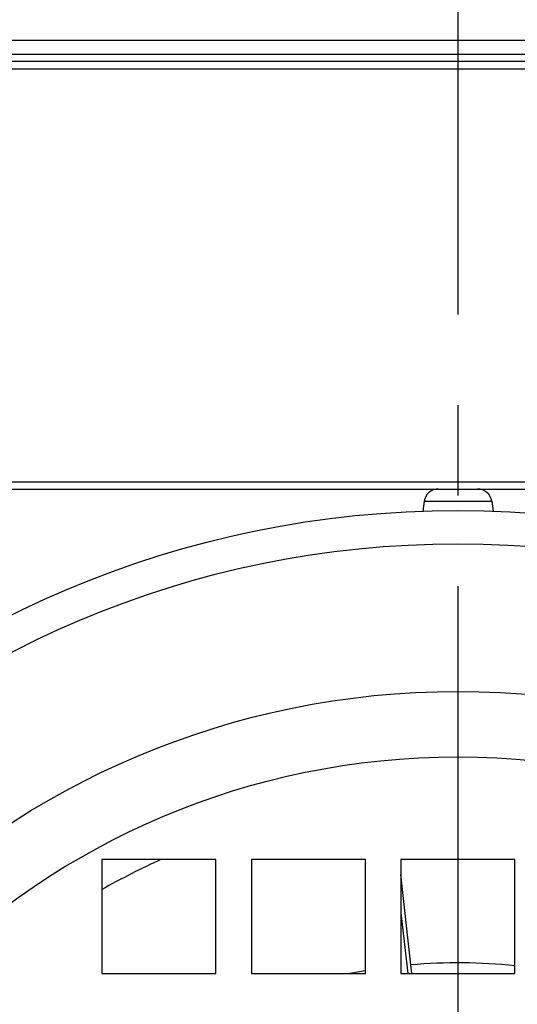
# Model space of a CAD drawing. Units: millimetres. Extents: x 525 to 3228, y 2257 to 4168.
# Drawn here: x 2157 to 2192, y 3358 to 3427 of the extents above; entities that cross this region are included whole.
import ezdxf

# ---------------------------------------------------------------- set-up
doc = ezdxf.new("R2010")
doc.units = ezdxf.units.MM
doc.linetypes.add('CENTER', pattern=[50.8, 31.75, -6.35, 6.35, -6.35])
doc.layers.get('0').update_dxf_attribs({"lineweight": 30})
doc.layers.add('中心线层', color=7, linetype='CENTER', lineweight=25)
doc.layers.add('标注层', color=7, linetype='Continuous', lineweight=25)
doc.styles.get("Standard").update_dxf_attribs({"font": 'gbenor.shx', "bigfont": 'gbcbig.shx'})
doc.dimstyles.get("Standard").update_dxf_attribs({"dimscale": 6, "dimtxt": 2.5, "dimasz": 2, "dimexe": 1.5, "dimexo": 0.5, "dimtad": 1, "dimdsep": 46, "dimtxsty": 'Standard', "dimcen": 0.09, "dimadec": 0, "dimazin": 0, "dimtp": 0.01, "dimtm": 0.01, "dimtfac": 1, "dimtofl": 0, "dimtmove": 0, "dimatfit": 3, "dimfxl": 1, "dimtolj": 1, "dimlwd": 25, "dimlwe": 25, "dimarcsym": 0})

# ---------------------------------------------------------------- blocks, each defined once
blk = doc.blocks.new('*D26')
at = {"layer": 'Defpoints', "color": 0, "transparency": 16777216}
for p in [(2187.4, 3517.921), (2187.4, 3489.281), (2143.291, 3233.035)]:
    blk.add_point(p, dxfattribs=at)
at = {"layer": '标注层', "color": 0, "lineweight": 25, "transparency": 16777216}
for p, q in [((2143.291, 3236.035), (2143.291, 3526.921)), ((2187.4, 3492.281), (2187.4, 3526.921)), ((2155.291, 3517.921), (2175.4, 3517.921))]:
    blk.add_line(p, q, dxfattribs=at)
at = {"layer": '标注层', "color": 0, "transparency": 16777216}
for points in [[(2155.291, 3519.921), (2155.291, 3515.921), (2143.291, 3517.921)], [(2175.4, 3519.921), (2175.4, 3515.921), (2187.4, 3517.921)]]:
    blk.add_solid(points, dxfattribs=at)
at = {"layer": '标注层', "color": 0, "transparency": 16777216, "insert": (2165.345, 3529.171), "char_height": 15, "attachment_point": 5}
blk.add_mtext('\\A1;44', dxfattribs=at)

msp = doc.modelspace()

# ---------------------------------------------------------------- linework, layer by layer
at = {"color": 0, "linetype": 'Continuous', "lineweight": -3}
for p, q in [((2152.399, 3425.989), (2222.4, 3425.989)), ((2224.391, 3424.489), (2150.409, 3424.489)), ((2222.382, 3424.98), (2152.417, 3424.98)), ((2152.408, 3423.98), (2222.391, 3423.98)), ((2221.885, 3394.98), (2152.914, 3394.98)), ((2150.4, 3394.489), (2224.4, 3394.489)), ((2185.029, 3393.628), (2184.932, 3392.94)), ((2185.029, 3393.628), (2189.771, 3393.628)), ((2189.771, 3393.628), (2189.867, 3392.94)), ((2162.4, 3368.489), (2162.4, 3360.489)), ((2170.4, 3368.489), (2162.4, 3368.489)), ((2170.4, 3360.489), (2170.4, 3368.489)), ((2172.9, 3368.489), (2172.9, 3360.489)), ((2180.9, 3368.489), (2172.9, 3368.489)), ((2180.9, 3360.489), (2180.9, 3368.489)), ((2183.4, 3368.489), (2183.4, 3360.489)), ((2191.4, 3368.489), (2183.4, 3368.489)), ((2191.4, 3360.489), (2191.4, 3368.489)), ((2184.085, 3361.097), (2183.4, 3367.435)), ((2183.4, 3364.746), (2183.881, 3360.489)), ((2184.151, 3360.486), (2184.085, 3361.097)), ((2162.4, 3360.489), (2170.4, 3360.489)), ((2172.9, 3360.489), (2180.9, 3360.489)), ((2183.4, 3360.489), (2191.4, 3360.489))]:
    msp.add_line(p, q, dxfattribs=at)
for radius in [70.5, 68.16, 57.798, 53.202]:
    msp.add_circle((2187.4, 3322.489), radius, dxfattribs=at)
for centre, radius, start, end in [((2187.4, 3322.138), 142.5, 325.38727, 229.74356), ((2187.4, 3322.138), 141.5, 325.38727, 229.72935), ((2186.019, 3393.489), 1, 89.9996, 171.99986), ((2188.78, 3393.489), 1, 8.00014, 90.0004), ((2187.4, 3322.489), 50.505, 114.34287, 119.68239), ((2187.4, 3322.489), 38.75, 84.07442, 94.90699), ((2187.4, 3322.489), 38.75, 99.67821, 101.28171)]:
    msp.add_arc(centre, radius, start, end, dxfattribs=at)
at = {"layer": '中心线层', "color": 1}
msp.add_line((2187.4, 3489.281), (2187.4, 3154.835), dxfattribs=at)

# ---------------------------------------------------------------- dimensions: what is measured, and where the dimension line sits
at = {"layer": '标注层', "color": 3}
dim = msp.add_linear_dim(base=(2187.4, 3517.921), p1=(2143.291, 3233.035), p2=(2187.4, 3489.281), text='44', dimstyle='Standard', dxfattribs=at)
dim.commit()
dim.dimension.update_dxf_attribs({"geometry": '*D26', "text_midpoint": (2165.345, 3529.171)})

doc.saveas('drawing.dxf')
